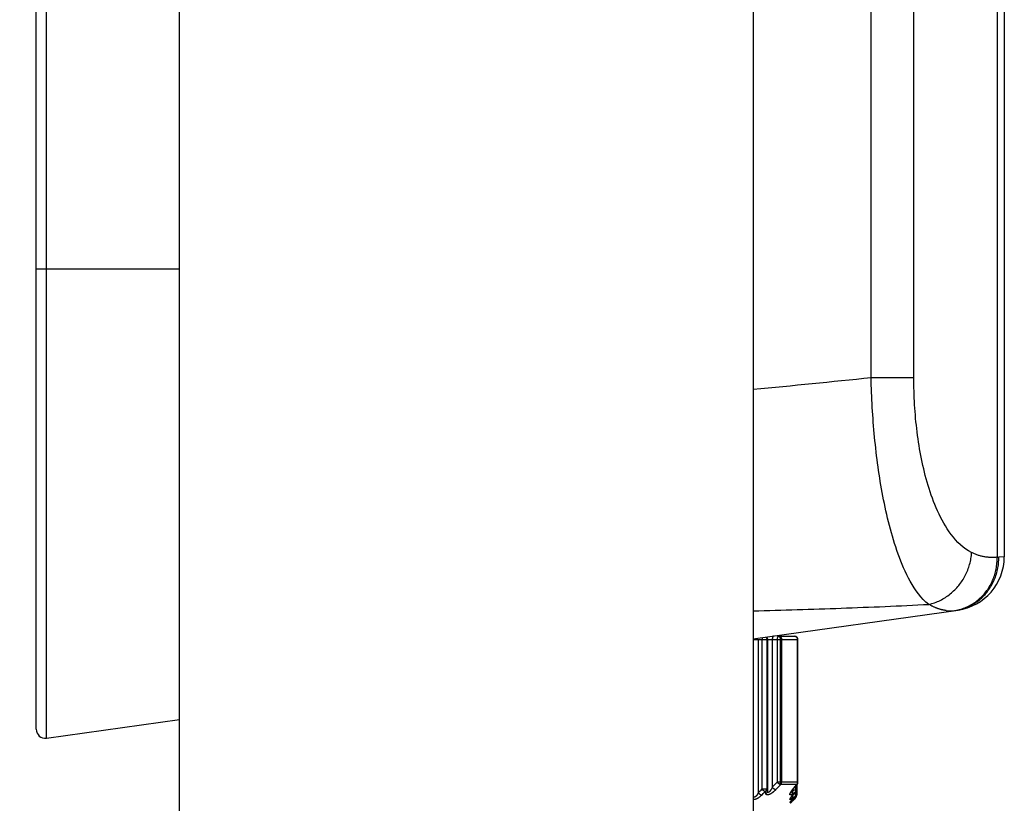
# Model space of a CAD drawing. Extents: x 0 to 2240, y 0 to 760.
# Drawn here: x 710 to 765, y 425 to 468 of the extents above; entities that cross this region are included whole.
import ezdxf

# ---------------------------------------------------------------- set-up
doc = ezdxf.new("R2010")
doc.units = 0
doc.header["$PDMODE"] = 3
doc.layers.get('0').update_dxf_attribs({"linetype": 'CONTINUOUS'})
doc.layers.get('DEFPOINTS').update_dxf_attribs({"linetype": 'CONTINUOUS'})
doc.layers.add('CONTOUR', color=2, linetype='CONTINUOUS')
doc.layers.add('MARK', color=6, linetype='CONTINUOUS')
doc.styles.get("Standard").update_dxf_attribs({"font": 'txt.shx', "bigfont": 'bigfont.shx'})
doc.dimstyles.get("Standard").update_dxf_attribs({"dimtxt": 2.5, "dimasz": 2.5, "dimexe": 1.25, "dimexo": 0.625, "dimtad": 1, "dimcen": 2.5, "dimazin": 3, "dimtfac": 1, "dimtmove": 0, "dimatfit": 3})

# ---------------------------------------------------------------- blocks, each defined once
blk = doc.blocks.new('_OPEN30')
at = {"color": 0, "linetype": 'BYBLOCK'}
for p, q in [((-1, 0.2679), (0, 0)), ((0, 0), (-1, -0.2679)), ((0, 0), (-1, 0))]:
    blk.add_line(p, q, dxfattribs=at)
blk = doc.blocks.new('*D14')
at = {"layer": 'DEFPOINTS', "color": 0}
for p in [(726.88, 488.729), (690.59, 384.729), (719.13, 384.729)]:
    blk.add_point(p, dxfattribs=at)
at = {"layer": 'MARK', "linetype": 'BYBLOCK'}
for p, q in [((723.48, 488.729), (687.19, 488.729)), ((690.59, 474.729), (690.59, 398.729)), ((715.73, 384.729), (687.19, 384.729))]:
    blk.add_line(p, q, dxfattribs=at)
at = {"layer": 'MARK', "xscale": 14, "yscale": 14, "zscale": 14}
for p, rotation in [((690.59, 488.729), 90), ((690.59, 384.729), 270)]:
    blk.add_blockref('_OPEN30', p, dxfattribs=dict(at, rotation=rotation))
at = {"layer": 'MARK', "color": 3, "linetype": 'CONTINUOUS'}
blk.add_text('104', height=14, rotation=90, dxfattribs=at).set_placement((687.19, 421.562))

msp = doc.modelspace()

# ---------------------------------------------------------------- linework, layer by layer
at = {"layer": 'CONTOUR', "linetype": 'CONTINUOUS'}
for p, q in [((711.699, 428.436), (711.699, 685.022)), ((711.13, 428.931), (711.13, 684.527)), ((765.13, 512.539), (765.13, 438.553)), ((757.699, 448.542), (757.699, 512.18)), ((760.082, 448.542), (760.082, 512.179)), ((764.731, 512.179), (764.731, 438.526)), ((719.13, 384.729), (719.13, 488.729)), ((751.13, 488.729), (751.13, 384.729)), ((711.13, 454.609), (719.13, 454.609)), ((757.699, 448.542), (760.082, 448.542)), ((765.13, 438.553), (764.822, 438.532)), ((751.13, 433.978), (762.547, 435.582)), ((751.137, 433.929), (753.616, 433.929)), ((751.408, 433.929), (751.408, 425.391)), ((751.613, 433.929), (751.613, 425.596)), ((751.883, 433.929), (751.883, 425.596)), ((751.917, 433.929), (751.917, 425.474)), ((752.187, 433.929), (752.187, 425.697)), ((752.461, 433.929), (752.461, 425.981)), ((752.534, 434.129), (753.416, 434.129)), ((752.634, 433.929), (752.634, 425.981)), ((752.647, 433.929), (752.647, 425.987)), ((752.708, 433.929), (752.708, 425.987)), ((753.599, 425.987), (753.599, 433.929)), ((753.616, 425.981), (753.616, 433.929)), ((711.699, 428.436), (719.13, 429.48)), ((752.461, 425.981), (752.187, 425.697)), ((752.648, 425.84), (752.373, 425.556)), ((752.634, 425.981), (752.461, 425.981)), ((752.647, 425.987), (752.634, 425.981)), ((753.616, 425.987), (752.647, 425.987)), ((752.661, 425.846), (752.648, 425.84)), ((753.545, 425.846), (752.661, 425.846)), ((753.316, 425.556), (753.392, 425.65)), ((753.342, 425.571), (753.571, 425.855)), ((753.392, 425.65), (753.545, 425.84)), ((753.483, 425.746), (753.483, 425.596)), ((753.545, 425.846), (753.574, 425.887)), ((753.545, 425.84), (753.584, 425.88)), ((753.545, 425.84), (753.571, 425.854)), ((753.545, 425.84), (753.545, 425.846)), ((753.558, 425.839), (753.571, 425.855)), ((753.558, 425.839), (753.558, 425.268)), ((753.574, 425.887), (753.593, 425.935)), ((753.583, 425.886), (753.608, 425.934)), ((753.584, 425.88), (753.608, 425.928)), ((753.608, 425.928), (753.616, 425.981)), ((751.883, 425.596), (751.613, 425.596)), ((751.825, 425.333), (751.79, 425.454)), ((751.917, 425.474), (751.883, 425.596)), ((753.227, 425.109), (753.228, 425.111)), ((753.228, 425.111), (753.235, 425.124)), ((753.232, 425.409), (753.236, 425.418)), ((753.232, 425.409), (753.232, 425.409)), ((753.235, 425.124), (753.25, 425.148)), ((753.236, 425.418), (753.248, 425.44)), ((753.238, 425.425), (753.236, 425.44)), ((753.239, 425.422), (753.238, 425.425)), ((753.248, 425.44), (753.268, 425.472)), ((753.25, 425.148), (753.273, 425.179)), ((753.255, 425.475), (753.316, 425.556)), ((753.255, 425.166), (753.322, 425.25)), ((753.268, 425.472), (753.296, 425.512)), ((753.325, 425.096), (753.269, 425.053)), ((753.273, 425.179), (753.301, 425.215)), ((753.296, 425.512), (753.332, 425.559)), ((753.301, 425.215), (753.334, 425.256)), ((753.311, 425.532), (753.311, 425.474)), ((753.332, 425.182), (753.314, 425.231)), ((753.316, 425.556), (753.342, 425.571)), ((753.322, 425.25), (753.407, 425.351)), ((753.322, 425.25), (753.339, 425.262)), ((753.326, 425.044), (753.411, 425.14)), ((753.332, 425.559), (753.342, 425.571)), ((753.34, 425.261), (753.333, 425.255)), ((753.34, 425.261), (753.333, 425.255)), ((753.334, 425.256), (753.463, 425.409)), ((753.335, 425.052), (753.378, 425.1)), ((753.397, 425.535), (753.377, 425.52)), ((753.397, 425.535), (753.377, 425.52)), ((753.378, 425.1), (753.459, 425.191)), ((753.407, 425.351), (753.493, 425.454)), ((753.411, 425.14), (753.497, 425.238)), ((753.456, 425.081), (753.503, 425.13)), ((753.459, 425.191), (753.508, 425.246)), ((753.463, 425.409), (753.512, 425.467)), ((753.558, 425.596), (753.483, 425.596)), ((753.501, 425.542), (753.483, 425.596)), ((753.483, 425.433), (753.483, 425.379)), ((753.558, 425.379), (753.483, 425.379)), ((753.504, 425.324), (753.483, 425.379)), ((753.493, 425.454), (753.504, 425.493)), ((753.493, 425.454), (753.511, 425.467)), ((753.497, 425.238), (753.509, 425.275)), ((753.497, 425.238), (753.507, 425.246)), ((753.499, 425.127), (753.503, 425.13)), ((753.508, 425.212), (753.5, 425.235)), ((753.504, 425.493), (753.501, 425.542)), ((753.509, 425.275), (753.504, 425.324)), ((753.514, 425.163), (753.508, 425.212)), ((753.558, 425.268), (753.522, 425.268)), ((753.197, 424.811), (753.224, 424.84)), ((753.269, 425.053), (753.213, 425.018)), ((753.216, 424.907), (753.217, 424.908)), ((753.217, 424.908), (753.225, 424.92)), ((753.224, 424.84), (753.253, 424.87)), ((753.225, 424.92), (753.239, 424.938)), ((753.239, 424.938), (753.258, 424.962)), ((753.253, 424.87), (753.303, 424.922)), ((753.258, 424.962), (753.281, 424.99)), ((753.267, 424.976), (753.326, 425.044)), ((753.267, 424.885), (753.275, 424.893)), ((753.327, 424.965), (753.269, 424.912)), ((753.281, 424.99), (753.308, 425.022)), ((753.303, 424.922), (753.372, 424.994)), ((753.308, 425.022), (753.335, 425.052)), ((753.326, 425.044), (753.335, 425.052)), ((753.413, 425.045), (753.327, 424.965)), ((753.327, 424.948), (753.413, 425.036)), ((753.375, 425.01), (753.327, 424.965)), ((753.327, 424.948), (753.384, 425.006)), ((753.327, 424.948), (753.33, 424.95)), ((753.372, 424.994), (753.415, 425.038)), ((753.413, 425.045), (753.375, 425.01)), ((753.415, 425.038), (753.456, 425.081))]:
    msp.add_line(p, q, dxfattribs=at)
for points in [[(760.925, 435.896), (760.761, 436.025), (760.609, 436.167), (760.468, 436.321), (760.335, 436.483), (760.211, 436.651), (760.094, 436.824), (759.984, 437.001), (759.881, 437.182), (759.782, 437.365), (759.689, 437.551), (759.599, 437.739), (759.514, 437.929), (759.432, 438.12), (759.354, 438.313), (759.279, 438.508), (759.208, 438.703), (759.138, 438.9), (759.072, 439.097), (759.008, 439.295), (758.947, 439.494), (758.888, 439.693), (758.83, 439.893), (758.775, 440.094), (758.722, 440.295), (758.671, 440.497), (758.621, 440.699), (758.573, 440.902), (758.527, 441.105), (758.483, 441.308), (758.44, 441.512), (758.398, 441.716), (758.358, 441.92), (758.32, 442.125), (758.283, 442.33), (758.247, 442.535), (758.213, 442.74), (758.18, 442.946), (758.148, 443.152), (758.118, 443.358), (758.089, 443.564), (758.061, 443.771), (758.034, 443.977), (758.008, 444.184), (757.983, 444.391), (757.96, 444.597), (757.937, 444.804), (757.915, 445.012), (757.895, 445.219), (757.875, 445.426), (757.857, 445.633), (757.839, 445.841), (757.823, 446.048), (757.807, 446.256), (757.792, 446.464), (757.779, 446.671), (757.766, 446.879), (757.755, 447.087), (757.744, 447.295), (757.734, 447.503), (757.725, 447.71), (757.717, 447.918), (757.71, 448.126), (757.704, 448.334), (757.699, 448.542)], [(763.308, 438.783), (763.141, 438.873), (762.981, 438.976), (762.829, 439.09), (762.683, 439.215), (762.544, 439.349), (762.413, 439.49), (762.287, 439.637), (762.168, 439.79), (762.055, 439.946), (761.949, 440.105), (761.847, 440.266), (761.751, 440.429), (761.66, 440.595), (761.572, 440.763), (761.489, 440.934), (761.409, 441.106), (761.332, 441.279), (761.259, 441.455), (761.189, 441.632), (761.121, 441.81), (761.057, 441.989), (760.995, 442.169), (760.936, 442.349), (760.879, 442.531), (760.825, 442.713), (760.773, 442.896), (760.724, 443.08), (760.677, 443.264), (760.632, 443.449), (760.589, 443.634), (760.549, 443.82), (760.51, 444.006), (760.474, 444.193), (760.439, 444.38), (760.406, 444.567), (760.375, 444.755), (760.346, 444.943), (760.318, 445.131), (760.292, 445.32), (760.267, 445.509), (760.244, 445.697), (760.223, 445.886), (760.203, 446.076), (760.185, 446.265), (760.168, 446.454), (760.153, 446.644), (760.14, 446.833), (760.127, 447.023), (760.117, 447.213), (760.108, 447.403), (760.1, 447.593), (760.094, 447.783), (760.089, 447.972), (760.085, 448.162), (760.083, 448.352), (760.082, 448.542)], [(760.925, 435.896), (761.005, 435.916), (761.086, 435.938), (761.165, 435.962), (761.244, 435.989), (761.323, 436.018), (761.4, 436.049), (761.477, 436.083), (761.552, 436.119), (761.627, 436.157), (761.7, 436.197), (761.773, 436.239), (761.844, 436.283), (761.914, 436.329), (761.982, 436.376), (762.049, 436.426), (762.115, 436.477), (762.18, 436.531), (762.242, 436.586), (762.304, 436.642), (762.364, 436.7), (762.422, 436.76), (762.479, 436.821), (762.534, 436.884), (762.588, 436.948), (762.639, 437.013), (762.689, 437.08), (762.738, 437.148), (762.784, 437.217), (762.829, 437.287), (762.872, 437.359), (762.913, 437.432), (762.953, 437.505), (762.99, 437.58), (763.025, 437.655), (763.059, 437.732), (763.091, 437.809), (763.12, 437.888), (763.148, 437.966), (763.173, 438.046), (763.197, 438.126), (763.218, 438.207), (763.237, 438.288), (763.254, 438.37), (763.269, 438.452), (763.282, 438.535), (763.293, 438.617), (763.302, 438.7), (763.308, 438.783)], [(762.393, 435.561), (762.479, 435.574), (762.565, 435.591), (762.65, 435.61), (762.734, 435.632), (762.818, 435.656), (762.901, 435.684), (762.984, 435.714), (763.065, 435.746), (763.145, 435.781), (763.224, 435.819), (763.302, 435.859), (763.378, 435.902), (763.453, 435.947), (763.527, 435.994), (763.599, 436.044), (763.669, 436.096), (763.737, 436.15), (763.804, 436.206), (763.869, 436.265), (763.933, 436.325), (763.994, 436.387), (764.054, 436.451), (764.111, 436.517), (764.167, 436.584), (764.22, 436.653), (764.271, 436.724), (764.32, 436.796), (764.367, 436.869), (764.412, 436.944), (764.455, 437.02), (764.495, 437.098), (764.533, 437.176), (764.569, 437.256), (764.603, 437.337), (764.634, 437.418), (764.663, 437.501), (764.689, 437.584), (764.713, 437.668), (764.735, 437.753), (764.754, 437.838), (764.771, 437.924), (764.786, 438.01), (764.798, 438.097), (764.808, 438.184), (764.815, 438.271), (764.82, 438.358), (764.822, 438.445), (764.822, 438.532)], [(762.54, 435.59), (762.62, 435.609), (762.7, 435.631), (762.779, 435.655), (762.857, 435.682), (762.934, 435.711), (763.011, 435.742), (763.086, 435.776), (763.161, 435.812), (763.234, 435.851), (763.306, 435.891), (763.377, 435.934), (763.446, 435.979), (763.514, 436.026), (763.581, 436.075), (763.646, 436.126), (763.709, 436.179), (763.771, 436.234), (763.831, 436.291), (763.89, 436.349), (763.946, 436.409), (764.001, 436.471), (764.054, 436.534), (764.105, 436.599), (764.155, 436.665), (764.202, 436.733), (764.248, 436.801), (764.291, 436.872), (764.333, 436.943), (764.373, 437.015), (764.41, 437.089), (764.446, 437.163), (764.48, 437.239), (764.511, 437.315), (764.541, 437.392), (764.568, 437.47), (764.593, 437.549), (764.616, 437.628), (764.637, 437.708), (764.656, 437.789), (764.673, 437.87), (764.688, 437.951), (764.7, 438.033), (764.711, 438.114), (764.719, 438.197), (764.725, 438.279), (764.729, 438.361), (764.731, 438.443), (764.731, 438.526)], [(764.731, 438.526), (764.686, 438.521), (764.64, 438.517), (764.595, 438.513), (764.549, 438.511), (764.503, 438.509), (764.457, 438.509), (764.411, 438.509), (764.365, 438.51), (764.32, 438.512), (764.274, 438.515), (764.228, 438.519), (764.182, 438.523), (764.137, 438.529), (764.091, 438.535), (764.046, 438.542), (764.001, 438.55), (763.956, 438.559), (763.911, 438.569), (763.866, 438.579), (763.822, 438.591), (763.778, 438.603), (763.734, 438.616), (763.69, 438.629), (763.646, 438.644), (763.603, 438.659), (763.56, 438.674), (763.517, 438.691), (763.475, 438.708), (763.432, 438.726), (763.391, 438.744), (763.349, 438.763), (763.308, 438.783)], [(751.131, 435.529), (751.437, 435.537), (751.743, 435.546), (752.049, 435.555), (752.356, 435.564), (752.662, 435.574), (752.968, 435.583), (753.274, 435.592), (753.58, 435.602), (753.886, 435.612), (754.192, 435.622), (754.498, 435.632), (754.804, 435.642), (755.111, 435.652), (755.417, 435.663), (755.723, 435.674), (756.029, 435.685), (756.335, 435.696), (756.641, 435.707), (756.947, 435.719), (757.253, 435.731), (757.559, 435.743), (757.865, 435.755), (758.171, 435.768), (758.477, 435.781), (758.783, 435.794), (759.089, 435.808), (759.395, 435.822), (759.701, 435.836), (760.007, 435.85), (760.313, 435.865), (760.619, 435.88), (760.925, 435.896)], [(761.886, 435.554), (761.854, 435.558), (761.822, 435.563), (761.791, 435.568), (761.759, 435.573), (761.727, 435.579), (761.696, 435.585), (761.665, 435.592), (761.633, 435.599), (761.602, 435.607), (761.571, 435.615), (761.54, 435.624), (761.51, 435.633), (761.479, 435.642), (761.448, 435.652), (761.418, 435.663), (761.388, 435.673), (761.357, 435.685), (761.327, 435.696), (761.298, 435.708), (761.268, 435.72), (761.238, 435.733), (761.209, 435.746), (761.18, 435.76), (761.151, 435.774), (761.122, 435.788), (761.093, 435.802), (761.064, 435.817), (761.036, 435.832), (761.008, 435.848), (760.98, 435.863), (760.952, 435.88), (760.925, 435.896)], [(751.627, 434.048), (751.626, 434.044), (751.625, 434.041), (751.624, 434.037), (751.624, 434.033), (751.623, 434.03), (751.622, 434.026), (751.621, 434.022), (751.621, 434.019), (751.62, 434.015), (751.619, 434.011), (751.619, 434.008), (751.618, 434.004), (751.618, 434), (751.617, 433.996), (751.617, 433.993), (751.616, 433.989), (751.616, 433.985), (751.615, 433.982), (751.615, 433.978), (751.615, 433.974), (751.614, 433.97), (751.614, 433.967), (751.614, 433.963), (751.614, 433.959), (751.613, 433.955), (751.613, 433.952), (751.613, 433.948), (751.613, 433.944), (751.613, 433.94), (751.613, 433.937), (751.613, 433.933), (751.613, 433.929)], [(751.82, 434.076), (751.823, 434.073), (751.827, 434.069), (751.83, 434.065), (751.834, 434.061), (751.837, 434.058), (751.84, 434.054), (751.844, 434.049), (751.847, 434.045), (751.85, 434.041), (751.852, 434.037), (751.855, 434.032), (751.858, 434.028), (751.86, 434.023), (751.862, 434.019), (751.865, 434.014), (751.867, 434.009), (751.869, 434.005), (751.871, 434), (751.872, 433.995), (751.874, 433.99), (751.876, 433.985), (751.877, 433.98), (751.878, 433.975), (751.879, 433.97), (751.88, 433.965), (751.881, 433.96), (751.882, 433.955), (751.882, 433.95), (751.883, 433.944), (751.883, 433.939), (751.883, 433.934), (751.883, 433.929)], [(751.848, 434.08), (751.852, 434.077), (751.856, 434.073), (751.86, 434.069), (751.863, 434.065), (751.867, 434.061), (751.871, 434.057), (751.874, 434.053), (751.877, 434.049), (751.88, 434.045), (751.883, 434.04), (751.886, 434.036), (751.889, 434.031), (751.892, 434.026), (751.894, 434.022), (751.896, 434.017), (751.899, 434.012), (751.901, 434.007), (751.903, 434.002), (751.905, 433.997), (751.906, 433.992), (751.908, 433.987), (751.91, 433.982), (751.911, 433.977), (751.912, 433.971), (751.913, 433.966), (751.914, 433.961), (751.915, 433.956), (751.915, 433.95), (751.916, 433.945), (751.916, 433.94), (751.916, 433.934), (751.917, 433.929)], [(752.26, 434.129), (752.256, 434.129), (752.252, 434.128), (752.248, 434.126), (752.245, 434.124), (752.241, 434.122), (752.238, 434.119), (752.235, 434.117), (752.232, 434.114), (752.229, 434.11), (752.227, 434.107), (752.224, 434.104), (752.222, 434.101), (752.22, 434.097), (752.218, 434.094), (752.217, 434.09), (752.215, 434.086), (752.213, 434.083), (752.212, 434.079), (752.21, 434.075), (752.209, 434.071), (752.207, 434.068), (752.206, 434.064), (752.205, 434.06), (752.204, 434.056), (752.202, 434.052), (752.201, 434.048), (752.2, 434.045), (752.199, 434.041), (752.198, 434.037), (752.198, 434.033), (752.197, 434.029), (752.196, 434.025), (752.195, 434.021), (752.194, 434.017), (752.194, 434.013), (752.193, 434.009), (752.193, 434.005), (752.192, 434.001), (752.191, 433.997), (752.191, 433.993), (752.19, 433.989), (752.19, 433.985), (752.19, 433.981), (752.189, 433.977), (752.189, 433.973), (752.189, 433.969), (752.188, 433.965), (752.188, 433.961), (752.188, 433.957), (752.188, 433.953), (752.187, 433.949), (752.187, 433.945), (752.187, 433.941), (752.187, 433.937), (752.187, 433.933), (752.187, 433.929)], [(752.506, 434.114), (752.503, 434.11), (752.5, 434.106), (752.497, 434.102), (752.495, 434.098), (752.493, 434.094), (752.49, 434.089), (752.488, 434.085), (752.486, 434.081), (752.485, 434.076), (752.483, 434.072), (752.481, 434.067), (752.48, 434.063), (752.478, 434.058), (752.477, 434.053), (752.476, 434.049), (752.474, 434.044), (752.473, 434.039), (752.472, 434.035), (752.471, 434.03), (752.47, 434.025), (752.469, 434.02), (752.468, 434.016), (752.467, 434.011), (752.467, 434.006), (752.466, 434.001), (752.465, 433.997), (752.465, 433.992), (752.464, 433.987), (752.464, 433.982), (752.463, 433.977), (752.463, 433.973), (752.462, 433.968), (752.462, 433.963), (752.462, 433.958), (752.462, 433.953), (752.461, 433.948), (752.461, 433.944), (752.461, 433.939), (752.461, 433.934), (752.461, 433.929)], [(752.534, 434.129), (752.533, 434.129), (752.532, 434.129), (752.531, 434.129), (752.53, 434.129), (752.529, 434.129), (752.528, 434.128), (752.527, 434.128), (752.526, 434.128), (752.525, 434.128), (752.524, 434.127), (752.523, 434.127), (752.522, 434.126), (752.521, 434.126), (752.52, 434.126), (752.519, 434.125), (752.518, 434.125), (752.518, 434.124), (752.517, 434.123), (752.516, 434.123), (752.515, 434.122), (752.514, 434.122), (752.513, 434.121), (752.513, 434.12), (752.512, 434.12), (752.511, 434.119), (752.51, 434.118), (752.51, 434.118), (752.509, 434.117), (752.508, 434.116), (752.507, 434.115), (752.507, 434.115), (752.506, 434.114)], [(752.534, 434.129), (752.535, 434.129), (752.536, 434.129), (752.538, 434.129), (752.539, 434.129), (752.54, 434.129), (752.542, 434.128), (752.543, 434.128), (752.544, 434.128), (752.546, 434.128), (752.547, 434.127), (752.548, 434.127), (752.549, 434.127), (752.551, 434.126), (752.552, 434.126), (752.553, 434.125), (752.554, 434.125), (752.555, 434.124), (752.557, 434.124), (752.558, 434.123), (752.559, 434.123), (752.56, 434.122), (752.561, 434.121), (752.563, 434.121), (752.564, 434.12), (752.565, 434.119), (752.566, 434.119), (752.567, 434.118), (752.568, 434.117), (752.569, 434.116), (752.57, 434.115), (752.571, 434.115), (752.572, 434.114)], [(752.547, 434.129), (752.553, 434.129), (752.559, 434.129), (752.564, 434.128), (752.57, 434.127), (752.576, 434.126), (752.582, 434.124), (752.588, 434.122), (752.593, 434.121), (752.599, 434.118), (752.604, 434.116), (752.61, 434.113), (752.615, 434.11), (752.62, 434.107), (752.625, 434.104), (752.63, 434.101), (752.634, 434.097), (752.639, 434.093), (752.643, 434.089), (752.648, 434.085), (752.652, 434.081), (752.656, 434.077), (752.66, 434.072), (752.663, 434.067), (752.667, 434.063), (752.67, 434.058), (752.673, 434.053), (752.677, 434.048), (752.68, 434.043), (752.682, 434.037), (752.685, 434.032), (752.687, 434.027), (752.69, 434.021), (752.692, 434.016), (752.694, 434.01), (752.696, 434.005), (752.698, 433.999), (752.699, 433.993), (752.701, 433.988), (752.702, 433.982), (752.704, 433.976), (752.705, 433.97), (752.705, 433.964), (752.706, 433.959), (752.707, 433.953), (752.707, 433.947), (752.708, 433.941), (752.708, 433.935), (752.708, 433.929)], [(752.547, 434.129), (752.551, 434.129), (752.555, 434.128), (752.56, 434.127), (752.564, 434.126), (752.568, 434.124), (752.572, 434.123), (752.576, 434.12), (752.579, 434.118), (752.583, 434.115), (752.586, 434.113), (752.59, 434.11), (752.593, 434.107), (752.596, 434.104), (752.598, 434.1), (752.601, 434.097), (752.604, 434.093), (752.606, 434.09), (752.609, 434.086), (752.611, 434.083), (752.613, 434.079), (752.615, 434.075), (752.617, 434.071), (752.619, 434.068), (752.621, 434.064), (752.623, 434.06), (752.624, 434.056), (752.626, 434.052), (752.627, 434.048), (752.629, 434.044), (752.63, 434.04), (752.632, 434.035), (752.633, 434.031), (752.634, 434.027), (752.635, 434.023), (752.636, 434.019), (752.637, 434.015), (752.638, 434.01), (752.639, 434.006), (752.64, 434.002), (752.641, 433.998), (752.641, 433.993), (752.642, 433.989), (752.643, 433.985), (752.643, 433.981), (752.644, 433.976), (752.644, 433.972), (752.645, 433.968), (752.645, 433.963), (752.646, 433.959), (752.646, 433.955), (752.646, 433.951), (752.646, 433.946), (752.647, 433.942), (752.647, 433.938), (752.647, 433.933), (752.647, 433.929)], [(752.572, 434.114), (752.576, 434.111), (752.579, 434.107), (752.583, 434.103), (752.586, 434.1), (752.589, 434.096), (752.592, 434.092), (752.595, 434.087), (752.598, 434.083), (752.6, 434.079), (752.603, 434.074), (752.605, 434.07), (752.607, 434.065), (752.609, 434.061), (752.611, 434.056), (752.613, 434.052), (752.615, 434.047), (752.616, 434.042), (752.618, 434.038), (752.619, 434.033), (752.621, 434.028), (752.622, 434.023), (752.623, 434.018), (752.625, 434.014), (752.626, 434.009), (752.627, 434.004), (752.628, 433.999), (752.629, 433.994), (752.629, 433.989), (752.63, 433.984), (752.631, 433.979), (752.631, 433.974), (752.632, 433.969), (752.632, 433.964), (752.633, 433.959), (752.633, 433.954), (752.633, 433.949), (752.634, 433.944), (752.634, 433.939), (752.634, 433.934), (752.634, 433.929)], [(753.416, 434.129), (753.423, 434.129), (753.43, 434.128), (753.437, 434.128), (753.443, 434.127), (753.45, 434.125), (753.457, 434.124), (753.464, 434.122), (753.47, 434.12), (753.477, 434.117), (753.483, 434.115), (753.49, 434.112), (753.496, 434.109), (753.502, 434.105), (753.508, 434.102), (753.514, 434.098), (753.52, 434.094), (753.525, 434.09), (753.531, 434.085), (753.536, 434.08), (753.541, 434.075), (753.546, 434.07), (753.55, 434.065), (753.555, 434.06), (753.559, 434.054), (753.563, 434.048), (753.567, 434.043), (753.57, 434.037), (753.574, 434.031), (753.577, 434.025), (753.58, 434.018), (753.583, 434.012), (753.585, 434.006)], [(753.585, 434.006), (753.586, 434.003), (753.587, 433.999), (753.588, 433.996), (753.589, 433.993), (753.59, 433.99), (753.591, 433.987), (753.592, 433.984), (753.593, 433.981), (753.594, 433.978), (753.594, 433.974), (753.595, 433.971), (753.595, 433.968), (753.596, 433.965), (753.597, 433.962), (753.597, 433.958), (753.597, 433.955), (753.598, 433.952), (753.598, 433.949), (753.598, 433.945), (753.599, 433.942), (753.599, 433.939), (753.599, 433.936), (753.599, 433.932), (753.599, 433.929)], [(752.187, 425.697), (752.185, 425.693), (752.183, 425.689), (752.181, 425.684), (752.179, 425.68), (752.177, 425.676), (752.175, 425.672), (752.172, 425.668), (752.17, 425.663), (752.168, 425.659), (752.166, 425.655), (752.164, 425.651), (752.161, 425.647), (752.159, 425.642), (752.157, 425.638), (752.155, 425.634), (752.153, 425.63), (752.15, 425.626), (752.148, 425.622), (752.146, 425.618), (752.143, 425.613), (752.141, 425.609), (752.139, 425.605), (752.136, 425.601), (752.134, 425.597), (752.132, 425.593), (752.129, 425.589), (752.127, 425.585), (752.124, 425.581), (752.122, 425.577), (752.119, 425.573), (752.117, 425.569), (752.114, 425.565), (752.112, 425.561), (752.109, 425.557), (752.107, 425.553), (752.104, 425.549), (752.102, 425.545), (752.099, 425.541), (752.096, 425.537), (752.094, 425.533), (752.091, 425.529), (752.088, 425.525), (752.086, 425.522), (752.083, 425.518), (752.08, 425.514), (752.077, 425.51), (752.074, 425.506), (752.072, 425.503), (752.069, 425.499), (752.066, 425.495), (752.063, 425.491), (752.06, 425.488), (752.057, 425.484), (752.054, 425.48), (752.051, 425.477), (752.048, 425.473), (752.045, 425.47), (752.041, 425.466), (752.038, 425.463), (752.035, 425.459), (752.032, 425.456), (752.028, 425.453), (752.025, 425.449), (752.021, 425.446), (752.018, 425.443), (752.014, 425.44), (752.01, 425.437), (752.007, 425.434), (752.003, 425.431), (751.999, 425.429), (751.995, 425.426), (751.991, 425.424), (751.987, 425.421), (751.983, 425.419), (751.978, 425.418), (751.974, 425.416), (751.969, 425.415), (751.964, 425.414), (751.96, 425.414), (751.955, 425.415), (751.95, 425.416), (751.946, 425.418), (751.942, 425.42), (751.938, 425.423), (751.935, 425.426), (751.932, 425.43), (751.929, 425.434), (751.927, 425.438), (751.925, 425.443), (751.923, 425.447), (751.922, 425.451), (751.92, 425.456), (751.919, 425.461), (751.918, 425.465), (751.917, 425.47), (751.917, 425.474)], [(752.373, 425.556), (752.367, 425.558), (752.362, 425.56), (752.356, 425.562), (752.351, 425.564), (752.346, 425.567), (752.34, 425.57), (752.335, 425.573), (752.33, 425.575), (752.325, 425.579), (752.32, 425.582), (752.315, 425.585), (752.31, 425.588), (752.305, 425.591), (752.301, 425.595), (752.296, 425.598), (752.291, 425.602), (752.286, 425.605), (752.282, 425.609), (752.277, 425.612), (752.272, 425.616), (752.268, 425.62), (752.263, 425.624), (752.259, 425.627), (752.254, 425.631), (752.25, 425.635), (752.245, 425.639), (752.241, 425.643), (752.237, 425.647), (752.232, 425.651), (752.228, 425.655), (752.224, 425.659), (752.22, 425.663), (752.215, 425.667), (752.211, 425.671), (752.207, 425.676), (752.203, 425.68), (752.199, 425.684), (752.195, 425.688), (752.191, 425.693), (752.187, 425.697)], [(752.648, 425.84), (752.643, 425.841), (752.638, 425.842), (752.634, 425.843), (752.629, 425.845), (752.625, 425.847), (752.62, 425.85), (752.616, 425.852), (752.611, 425.855), (752.607, 425.857), (752.603, 425.86), (752.599, 425.863), (752.595, 425.865), (752.59, 425.868), (752.586, 425.871), (752.582, 425.873), (752.578, 425.876), (752.574, 425.879), (752.57, 425.882), (752.566, 425.885), (752.562, 425.888), (752.558, 425.891), (752.555, 425.894), (752.551, 425.897), (752.547, 425.9), (752.543, 425.903), (752.539, 425.906), (752.535, 425.909), (752.532, 425.912), (752.528, 425.916), (752.524, 425.919), (752.521, 425.922), (752.517, 425.925), (752.513, 425.929), (752.51, 425.932), (752.506, 425.936), (752.503, 425.939), (752.499, 425.943), (752.496, 425.946), (752.492, 425.949), (752.489, 425.953), (752.485, 425.956), (752.482, 425.96), (752.478, 425.963), (752.475, 425.967), (752.472, 425.971), (752.468, 425.974), (752.465, 425.977), (752.461, 425.981)], [(752.648, 425.84), (752.649, 425.844), (752.65, 425.848), (752.651, 425.853), (752.651, 425.857), (752.652, 425.862), (752.652, 425.866), (752.653, 425.871), (752.653, 425.875), (752.653, 425.88), (752.653, 425.884), (752.653, 425.889), (752.652, 425.893), (752.652, 425.898), (752.652, 425.902), (752.651, 425.907), (752.651, 425.911), (752.65, 425.916), (752.65, 425.92), (752.649, 425.925), (752.648, 425.929), (752.647, 425.933), (752.646, 425.938), (752.645, 425.942), (752.644, 425.947), (752.643, 425.951), (752.642, 425.955), (752.641, 425.96), (752.639, 425.964), (752.638, 425.968), (752.637, 425.972), (752.635, 425.977), (752.634, 425.981)], [(752.661, 425.846), (752.662, 425.85), (752.663, 425.854), (752.664, 425.859), (752.664, 425.863), (752.665, 425.868), (752.665, 425.872), (752.666, 425.877), (752.666, 425.881), (752.666, 425.886), (752.666, 425.89), (752.666, 425.895), (752.665, 425.899), (752.665, 425.904), (752.665, 425.908), (752.664, 425.913), (752.664, 425.917), (752.663, 425.922), (752.663, 425.926), (752.662, 425.931), (752.661, 425.935), (752.66, 425.939), (752.659, 425.944), (752.658, 425.948), (752.657, 425.953), (752.656, 425.957), (752.655, 425.961), (752.654, 425.966), (752.652, 425.97), (752.651, 425.974), (752.65, 425.978), (752.648, 425.983), (752.647, 425.987)], [(752.661, 425.846), (752.664, 425.849), (752.667, 425.853), (752.669, 425.857), (752.672, 425.861), (752.674, 425.865), (752.677, 425.869), (752.679, 425.873), (752.681, 425.877), (752.684, 425.881), (752.686, 425.885), (752.688, 425.89), (752.69, 425.894), (752.691, 425.899), (752.693, 425.903), (752.695, 425.907), (752.696, 425.912), (752.698, 425.917), (752.699, 425.921), (752.7, 425.926), (752.701, 425.93), (752.702, 425.935), (752.703, 425.94), (752.704, 425.944), (752.705, 425.949), (752.706, 425.954), (752.706, 425.959), (752.707, 425.963), (752.707, 425.968), (752.708, 425.973), (752.708, 425.977), (752.708, 425.982), (752.708, 425.987)], [(751.583, 425.25), (751.574, 425.24), (751.564, 425.231), (751.555, 425.222), (751.545, 425.213), (751.535, 425.204), (751.525, 425.196), (751.515, 425.187), (751.505, 425.178), (751.495, 425.17), (751.485, 425.162), (751.475, 425.154), (751.464, 425.145), (751.454, 425.138), (751.443, 425.13), (751.432, 425.122), (751.421, 425.115), (751.41, 425.107), (751.399, 425.1), (751.388, 425.093), (751.377, 425.086), (751.366, 425.079), (751.354, 425.073), (751.343, 425.067), (751.331, 425.06), (751.319, 425.054), (751.308, 425.049), (751.296, 425.043), (751.284, 425.038), (751.271, 425.033), (751.259, 425.029), (751.246, 425.025), (751.234, 425.021), (751.221, 425.017), (751.208, 425.014), (751.195, 425.012), (751.181, 425.01), (751.168, 425.009), (751.155, 425.009), (751.142, 425.009), (751.129, 425.011)], [(751.408, 425.391), (751.406, 425.387), (751.403, 425.383), (751.401, 425.379), (751.399, 425.375), (751.397, 425.37), (751.395, 425.366), (751.393, 425.362), (751.391, 425.358), (751.388, 425.354), (751.386, 425.35), (751.384, 425.346), (751.382, 425.342), (751.379, 425.338), (751.377, 425.334), (751.375, 425.33), (751.372, 425.326), (751.37, 425.322), (751.368, 425.318), (751.365, 425.314), (751.363, 425.31), (751.361, 425.306), (751.358, 425.302), (751.356, 425.298), (751.353, 425.294), (751.351, 425.29), (751.348, 425.287), (751.346, 425.283), (751.343, 425.279), (751.34, 425.275), (751.338, 425.271), (751.335, 425.267), (751.333, 425.264), (751.33, 425.26), (751.327, 425.256), (751.324, 425.252), (751.322, 425.249), (751.319, 425.245), (751.316, 425.241), (751.313, 425.237), (751.31, 425.234), (751.308, 425.23), (751.305, 425.227), (751.302, 425.223), (751.299, 425.219), (751.296, 425.216), (751.293, 425.212), (751.29, 425.209), (751.286, 425.206), (751.283, 425.202), (751.28, 425.199), (751.277, 425.196), (751.273, 425.192), (751.27, 425.189), (751.267, 425.186), (751.263, 425.183), (751.26, 425.18), (751.256, 425.177), (751.252, 425.174), (751.249, 425.171), (751.245, 425.169), (751.241, 425.166), (751.237, 425.164), (751.233, 425.161), (751.229, 425.159), (751.225, 425.157), (751.221, 425.155), (751.216, 425.154), (751.212, 425.152), (751.207, 425.151), (751.203, 425.151), (751.198, 425.15), (751.193, 425.15), (751.189, 425.151), (751.184, 425.152), (751.18, 425.153), (751.176, 425.155), (751.172, 425.158), (751.168, 425.161), (751.164, 425.164), (751.161, 425.167), (751.158, 425.171), (751.156, 425.175), (751.153, 425.179), (751.151, 425.183), (751.149, 425.188), (751.147, 425.192), (751.146, 425.196), (751.144, 425.201), (751.143, 425.205), (751.142, 425.21), (751.141, 425.214), (751.14, 425.219), (751.139, 425.223), (751.138, 425.228), (751.138, 425.232), (751.137, 425.237)], [(751.583, 425.25), (751.578, 425.252), (751.573, 425.254), (751.568, 425.256), (751.563, 425.259), (751.558, 425.262), (751.553, 425.265), (751.548, 425.268), (751.543, 425.271), (751.538, 425.274), (751.533, 425.277), (751.529, 425.28), (751.524, 425.283), (751.52, 425.287), (751.515, 425.29), (751.51, 425.293), (751.506, 425.297), (751.501, 425.3), (751.497, 425.304), (751.493, 425.307), (751.488, 425.311), (751.484, 425.315), (751.48, 425.319), (751.475, 425.322), (751.471, 425.326), (751.467, 425.33), (751.463, 425.334), (751.459, 425.338), (751.455, 425.342), (751.45, 425.345), (751.446, 425.349), (751.442, 425.353), (751.438, 425.358), (751.434, 425.362), (751.43, 425.366), (751.427, 425.37), (751.423, 425.374), (751.419, 425.378), (751.415, 425.382), (751.411, 425.387), (751.408, 425.391)], [(751.79, 425.454), (751.785, 425.456), (751.781, 425.457), (751.776, 425.459), (751.772, 425.461), (751.768, 425.464), (751.764, 425.466), (751.759, 425.468), (751.755, 425.471), (751.751, 425.473), (751.747, 425.476), (751.743, 425.479), (751.739, 425.481), (751.735, 425.484), (751.732, 425.487), (751.728, 425.489), (751.724, 425.492), (751.72, 425.495), (751.716, 425.498), (751.712, 425.501), (751.709, 425.504), (751.705, 425.507), (751.701, 425.51), (751.698, 425.513), (751.694, 425.516), (751.69, 425.519), (751.687, 425.522), (751.683, 425.525), (751.68, 425.528), (751.676, 425.531), (751.673, 425.535), (751.669, 425.538), (751.666, 425.541), (751.663, 425.545), (751.659, 425.548), (751.656, 425.551), (751.653, 425.555), (751.649, 425.558), (751.646, 425.562), (751.643, 425.565), (751.64, 425.569), (751.636, 425.572), (751.633, 425.576), (751.63, 425.579), (751.626, 425.582), (751.623, 425.586), (751.62, 425.589), (751.616, 425.592), (751.613, 425.596)], [(751.79, 425.454), (751.793, 425.457), (751.797, 425.459), (751.801, 425.461), (751.804, 425.464), (751.808, 425.466), (751.811, 425.469), (751.815, 425.472), (751.818, 425.475), (751.821, 425.478), (751.825, 425.481), (751.828, 425.484), (751.831, 425.487), (751.834, 425.49), (751.837, 425.493), (751.84, 425.496), (751.843, 425.5), (751.845, 425.503), (751.848, 425.507), (751.851, 425.51), (751.853, 425.514), (751.856, 425.517), (751.858, 425.521), (751.86, 425.525), (751.862, 425.529), (751.865, 425.533), (751.867, 425.537), (751.868, 425.541), (751.87, 425.545), (751.872, 425.549), (751.873, 425.553), (751.875, 425.557), (751.876, 425.561), (751.878, 425.565), (751.879, 425.57), (751.88, 425.574), (751.881, 425.578), (751.882, 425.583), (751.882, 425.587), (751.883, 425.591), (751.883, 425.596)], [(752.373, 425.556), (752.367, 425.55), (752.361, 425.544), (752.355, 425.538), (752.35, 425.532), (752.344, 425.526), (752.338, 425.521), (752.332, 425.515), (752.326, 425.509), (752.32, 425.503), (752.314, 425.498), (752.307, 425.492), (752.301, 425.487), (752.295, 425.481), (752.289, 425.475), (752.283, 425.47), (752.276, 425.464), (752.27, 425.459), (752.264, 425.454), (752.258, 425.448), (752.251, 425.443), (752.245, 425.438), (752.238, 425.433), (752.232, 425.427), (752.225, 425.422), (752.219, 425.417), (752.212, 425.412), (752.206, 425.407), (752.199, 425.402), (752.192, 425.397), (752.186, 425.392), (752.179, 425.387), (752.172, 425.383), (752.165, 425.378), (752.158, 425.373), (752.151, 425.368), (752.145, 425.364), (752.138, 425.359), (752.131, 425.355), (752.124, 425.35), (752.116, 425.346), (752.109, 425.342), (752.102, 425.338), (752.095, 425.333), (752.088, 425.329), (752.08, 425.325), (752.073, 425.322), (752.066, 425.318), (752.058, 425.314), (752.051, 425.31), (752.043, 425.307), (752.036, 425.303), (752.028, 425.3), (752.02, 425.297), (752.013, 425.294), (752.005, 425.291), (751.997, 425.288), (751.989, 425.286), (751.981, 425.283), (751.973, 425.281), (751.965, 425.279), (751.957, 425.277), (751.949, 425.276), (751.941, 425.274), (751.932, 425.273), (751.924, 425.273), (751.916, 425.273), (751.907, 425.273), (751.899, 425.274), (751.891, 425.275), (751.882, 425.277), (751.874, 425.28), (751.866, 425.283), (751.859, 425.287), (751.852, 425.291), (751.846, 425.297), (751.84, 425.303), (751.836, 425.31), (751.831, 425.317), (751.828, 425.325), (751.825, 425.333)], [(751.825, 425.333), (751.83, 425.336), (751.834, 425.339), (751.838, 425.342), (751.843, 425.345), (751.847, 425.349), (751.851, 425.352), (751.855, 425.356), (751.859, 425.36), (751.863, 425.363), (751.867, 425.367), (751.871, 425.371), (751.874, 425.376), (751.878, 425.38), (751.881, 425.384), (751.884, 425.389), (751.887, 425.393), (751.89, 425.398), (751.893, 425.402), (751.896, 425.407), (751.899, 425.412), (751.901, 425.417), (751.903, 425.422), (751.905, 425.427), (751.907, 425.432), (751.909, 425.437), (751.911, 425.442), (751.912, 425.448), (751.913, 425.453), (751.914, 425.458), (751.915, 425.464), (751.916, 425.469), (751.917, 425.474)], [(753.32, 425.333), (753.317, 425.331), (753.315, 425.329), (753.312, 425.327), (753.309, 425.325), (753.306, 425.324), (753.303, 425.322), (753.3, 425.32), (753.297, 425.318), (753.295, 425.316), (753.292, 425.314), (753.289, 425.313), (753.286, 425.311), (753.283, 425.309), (753.28, 425.307), (753.277, 425.305), (753.274, 425.304), (753.271, 425.302), (753.268, 425.3), (753.265, 425.299), (753.262, 425.297), (753.259, 425.295), (753.256, 425.294), (753.253, 425.292), (753.25, 425.291), (753.247, 425.289), (753.244, 425.288), (753.241, 425.286), (753.238, 425.285), (753.235, 425.283), (753.232, 425.282), (753.228, 425.281), (753.225, 425.28), (753.222, 425.279), (753.219, 425.277), (753.215, 425.276), (753.212, 425.276), (753.209, 425.275), (753.206, 425.274), (753.202, 425.273), (753.199, 425.273), (753.195, 425.273), (753.192, 425.273), (753.188, 425.273), (753.185, 425.274), (753.182, 425.275), (753.179, 425.276), (753.176, 425.278), (753.173, 425.281), (753.171, 425.283), (753.17, 425.287), (753.169, 425.29), (753.168, 425.293), (753.168, 425.297), (753.168, 425.3), (753.168, 425.303), (753.168, 425.307), (753.169, 425.31), (753.169, 425.314), (753.17, 425.317), (753.171, 425.32), (753.172, 425.324), (753.173, 425.327), (753.174, 425.33), (753.175, 425.333), (753.176, 425.337), (753.177, 425.34), (753.178, 425.343), (753.179, 425.346), (753.181, 425.349), (753.182, 425.352), (753.183, 425.356), (753.185, 425.359), (753.186, 425.362), (753.188, 425.365), (753.189, 425.368), (753.191, 425.371), (753.192, 425.374), (753.194, 425.377), (753.195, 425.38), (753.197, 425.383), (753.199, 425.386), (753.2, 425.389), (753.202, 425.392), (753.203, 425.395), (753.205, 425.398), (753.207, 425.401), (753.209, 425.404), (753.21, 425.407), (753.212, 425.41), (753.214, 425.413), (753.216, 425.416), (753.217, 425.419), (753.219, 425.421), (753.221, 425.424), (753.223, 425.427), (753.225, 425.43), (753.226, 425.433), (753.228, 425.436), (753.23, 425.439), (753.232, 425.442), (753.234, 425.444), (753.236, 425.447), (753.238, 425.45), (753.24, 425.453), (753.242, 425.456), (753.243, 425.459), (753.245, 425.461), (753.247, 425.464), (753.249, 425.467), (753.251, 425.47), (753.253, 425.473), (753.255, 425.475)], [(753.173, 425.018), (753.173, 425.022), (753.173, 425.025), (753.174, 425.029), (753.174, 425.032), (753.175, 425.036), (753.177, 425.039), (753.178, 425.043), (753.179, 425.046), (753.181, 425.049), (753.182, 425.053), (753.184, 425.056), (753.185, 425.059), (753.187, 425.062), (753.188, 425.065), (753.19, 425.069), (753.192, 425.072), (753.194, 425.075), (753.195, 425.078), (753.197, 425.081), (753.199, 425.084), (753.201, 425.087), (753.202, 425.09), (753.204, 425.093), (753.206, 425.096), (753.208, 425.099), (753.21, 425.102), (753.212, 425.105), (753.214, 425.108), (753.216, 425.111), (753.218, 425.114), (753.22, 425.117), (753.222, 425.12), (753.224, 425.123), (753.226, 425.126), (753.228, 425.129), (753.23, 425.132), (753.232, 425.134), (753.234, 425.137), (753.236, 425.14), (753.238, 425.143), (753.24, 425.146), (753.242, 425.149), (753.244, 425.152), (753.246, 425.155), (753.249, 425.157), (753.251, 425.16), (753.253, 425.163), (753.255, 425.166)], [(753.311, 425.474), (753.31, 425.473), (753.309, 425.472), (753.308, 425.471), (753.307, 425.469), (753.306, 425.468), (753.305, 425.467), (753.305, 425.465), (753.304, 425.464), (753.303, 425.463), (753.302, 425.462), (753.301, 425.46), (753.3, 425.459), (753.299, 425.458), (753.298, 425.457), (753.297, 425.455), (753.296, 425.454), (753.295, 425.453), (753.294, 425.452), (753.293, 425.45), (753.292, 425.449), (753.291, 425.448), (753.29, 425.447), (753.289, 425.445), (753.288, 425.444), (753.287, 425.443), (753.286, 425.442), (753.284, 425.441), (753.283, 425.439), (753.282, 425.438), (753.281, 425.437), (753.28, 425.436), (753.279, 425.435), (753.278, 425.434), (753.277, 425.432), (753.276, 425.431), (753.275, 425.43), (753.273, 425.429), (753.272, 425.428), (753.271, 425.427), (753.27, 425.426), (753.269, 425.425), (753.267, 425.424), (753.266, 425.423), (753.265, 425.422), (753.264, 425.421), (753.262, 425.42), (753.261, 425.419), (753.26, 425.418), (753.258, 425.417), (753.257, 425.417), (753.255, 425.416), (753.254, 425.415), (753.252, 425.415), (753.251, 425.414), (753.249, 425.414), (753.248, 425.414), (753.246, 425.415), (753.244, 425.415), (753.243, 425.416), (753.242, 425.417), (753.241, 425.418), (753.24, 425.419), (753.239, 425.421), (753.239, 425.422)], [(753.32, 425.333), (753.322, 425.337), (753.324, 425.341), (753.326, 425.345), (753.327, 425.35), (753.328, 425.354), (753.329, 425.359), (753.33, 425.363), (753.331, 425.368), (753.331, 425.372), (753.331, 425.377), (753.331, 425.382), (753.332, 425.386), (753.331, 425.391), (753.331, 425.395), (753.331, 425.4), (753.33, 425.405), (753.33, 425.409), (753.329, 425.414), (753.328, 425.418), (753.328, 425.423), (753.327, 425.427), (753.326, 425.432), (753.324, 425.436), (753.323, 425.44), (753.322, 425.445), (753.321, 425.449), (753.319, 425.453), (753.318, 425.458), (753.316, 425.462), (753.315, 425.466), (753.313, 425.47), (753.311, 425.474)], [(753.325, 425.096), (753.326, 425.098), (753.327, 425.1), (753.329, 425.103), (753.33, 425.105), (753.331, 425.108), (753.332, 425.111), (753.333, 425.113), (753.333, 425.116), (753.334, 425.119), (753.335, 425.121), (753.335, 425.124), (753.336, 425.127), (753.336, 425.129), (753.336, 425.132), (753.336, 425.135), (753.337, 425.138), (753.337, 425.141), (753.337, 425.143), (753.337, 425.146), (753.337, 425.149), (753.336, 425.152), (753.336, 425.155), (753.336, 425.157), (753.336, 425.16), (753.335, 425.163), (753.335, 425.166), (753.334, 425.169), (753.334, 425.171), (753.333, 425.174), (753.333, 425.177), (753.332, 425.179), (753.332, 425.182)], [(753.499, 425.127), (753.5, 425.128), (753.501, 425.129), (753.502, 425.13), (753.502, 425.131), (753.503, 425.132), (753.504, 425.133), (753.504, 425.134), (753.505, 425.135), (753.506, 425.136), (753.506, 425.137), (753.507, 425.138), (753.507, 425.139), (753.508, 425.14), (753.508, 425.141), (753.509, 425.142), (753.509, 425.144), (753.509, 425.145), (753.51, 425.146), (753.51, 425.147), (753.511, 425.148), (753.511, 425.149), (753.511, 425.151), (753.512, 425.152), (753.512, 425.153), (753.512, 425.154), (753.512, 425.155), (753.513, 425.157), (753.513, 425.158), (753.513, 425.159), (753.513, 425.16), (753.513, 425.161), (753.514, 425.163)], [(753.213, 425.018), (753.212, 425.017), (753.212, 425.017), (753.211, 425.016), (753.21, 425.016), (753.209, 425.016), (753.208, 425.015), (753.207, 425.015), (753.206, 425.014), (753.205, 425.014), (753.204, 425.014), (753.204, 425.013), (753.203, 425.013), (753.202, 425.013), (753.201, 425.012), (753.2, 425.012), (753.199, 425.012), (753.198, 425.011), (753.197, 425.011), (753.196, 425.011), (753.195, 425.01), (753.194, 425.01), (753.194, 425.01), (753.193, 425.01), (753.192, 425.009), (753.191, 425.009), (753.19, 425.009), (753.189, 425.009), (753.188, 425.009), (753.187, 425.009), (753.186, 425.009), (753.185, 425.009), (753.184, 425.009), (753.183, 425.009), (753.182, 425.009), (753.181, 425.009), (753.18, 425.01), (753.179, 425.01), (753.178, 425.01), (753.177, 425.011), (753.177, 425.011), (753.176, 425.012), (753.175, 425.013), (753.175, 425.014), (753.174, 425.015), (753.174, 425.015), (753.174, 425.016), (753.173, 425.017), (753.173, 425.018)], [(753.269, 424.912), (753.267, 424.911), (753.266, 424.909), (753.264, 424.908), (753.263, 424.907), (753.261, 424.905), (753.26, 424.904), (753.258, 424.903), (753.257, 424.901), (753.255, 424.9), (753.254, 424.899), (753.252, 424.897), (753.25, 424.896), (753.249, 424.895), (753.247, 424.894), (753.246, 424.892), (753.244, 424.891), (753.243, 424.89), (753.241, 424.888), (753.24, 424.887), (753.238, 424.886), (753.237, 424.884), (753.235, 424.883), (753.234, 424.882), (753.232, 424.881), (753.23, 424.879), (753.229, 424.878), (753.227, 424.877), (753.226, 424.876), (753.224, 424.874), (753.223, 424.873), (753.221, 424.872), (753.22, 424.871), (753.218, 424.869), (753.216, 424.868), (753.215, 424.867), (753.213, 424.866), (753.212, 424.864), (753.21, 424.863), (753.208, 424.862), (753.207, 424.861), (753.205, 424.86), (753.204, 424.859), (753.202, 424.857), (753.2, 424.856), (753.199, 424.855), (753.197, 424.854), (753.195, 424.853), (753.193, 424.852), (753.192, 424.851), (753.19, 424.85), (753.188, 424.849), (753.187, 424.848), (753.185, 424.847), (753.183, 424.846), (753.181, 424.846), (753.179, 424.846), (753.177, 424.847), (753.176, 424.849), (753.176, 424.851), (753.177, 424.853), (753.178, 424.855), (753.178, 424.857), (753.179, 424.858), (753.18, 424.86), (753.181, 424.862), (753.182, 424.864), (753.183, 424.866), (753.184, 424.867), (753.185, 424.869), (753.186, 424.871), (753.187, 424.873), (753.188, 424.874), (753.189, 424.876), (753.19, 424.878), (753.191, 424.879), (753.193, 424.881), (753.194, 424.883), (753.195, 424.884), (753.196, 424.886), (753.197, 424.888), (753.198, 424.889), (753.199, 424.891), (753.201, 424.892), (753.202, 424.894), (753.203, 424.896), (753.204, 424.897), (753.205, 424.899), (753.206, 424.901), (753.208, 424.902), (753.209, 424.904), (753.21, 424.905), (753.211, 424.907), (753.212, 424.909), (753.214, 424.91), (753.215, 424.912), (753.216, 424.913), (753.217, 424.915), (753.219, 424.917), (753.22, 424.918), (753.221, 424.92), (753.222, 424.921), (753.223, 424.923), (753.225, 424.925), (753.226, 424.926), (753.227, 424.928), (753.228, 424.929), (753.23, 424.931), (753.231, 424.932), (753.232, 424.934), (753.233, 424.936), (753.235, 424.937), (753.236, 424.939), (753.237, 424.94), (753.238, 424.942), (753.24, 424.943), (753.241, 424.945), (753.242, 424.947), (753.243, 424.948), (753.245, 424.95), (753.246, 424.951), (753.247, 424.953), (753.249, 424.954), (753.25, 424.956), (753.251, 424.957), (753.252, 424.959), (753.254, 424.96), (753.255, 424.962), (753.256, 424.964), (753.258, 424.965), (753.259, 424.967), (753.26, 424.968), (753.261, 424.97), (753.263, 424.971), (753.264, 424.973), (753.265, 424.974), (753.267, 424.976)], [(753.327, 424.965), (753.329, 424.967), (753.33, 424.97), (753.332, 424.972), (753.333, 424.975), (753.334, 424.977), (753.336, 424.98), (753.337, 424.982), (753.338, 424.985), (753.338, 424.988), (753.339, 424.991), (753.34, 424.993), (753.34, 424.996), (753.341, 424.999), (753.341, 425.002), (753.341, 425.005), (753.341, 425.008), (753.341, 425.01), (753.341, 425.013), (753.341, 425.016), (753.341, 425.019), (753.341, 425.022), (753.341, 425.024), (753.34, 425.027), (753.34, 425.03), (753.339, 425.033), (753.339, 425.035), (753.338, 425.038), (753.338, 425.041), (753.337, 425.044), (753.336, 425.046), (753.336, 425.049), (753.335, 425.052)]]:
    msp.add_lwpolyline(points, dxfattribs=at)
for centre, radius, start, end in [((689.332, 1105.972), 660.975, 275.364654, 275.936899), ((762.13, 438.553), 3, 278, 0), ((764.201, 447.417), 8.907, 273.4128, 273.9987), ((762.115, 437.57), 2.029, 263.5226, 276.603), ((761.984, 438.092), 2.563, 278.1736, 279.1597), ((762.093, 437.748), 2.208, 276.6238, 277.0363), ((762.145, 437.331), 1.788, 277.0184, 277.9773), ((761.979, 438.119), 2.591, 279.164, 282.516), ((753.416, 433.929), 0.2, 0, 90), ((711.63, 428.931), 0.5, 180, 278), ((753.429, 425.994), 0.189, 308.0706, 324.8685), ((753.416, 425.981), 0.2, 320.7711, 0), ((753.381, 425.987), 0.218, 346.2722, 359.9865), ((753.441, 425.987), 0.175, 342.2839, 357.9568), ((753.447, 425.987), 0.169, 358.0175, 359.9977), ((657.152, 520.093), 133.613, 314.86467, 314.98898), ((664.157, 513.555), 124.262, 314.71336, 314.84737), ((746.638, 435.125), 11.733, 304.6639, 305.0561), ((746.577, 435.146), 11.906, 304.4955, 305.5127), ((743.284, 437.481), 15.944, 309.0307, 309.4527), ((743.001, 437.904), 16.333, 309.2761, 309.5322), ((746.308, 435.593), 12.306, 305.1759, 305.666), ((742.598, 438.392), 16.966, 309.533, 309.9129), ((725.268, 452.049), 39.011, 316.1767, 316.3603), ((736.611, 442.95), 24.554, 313.1785, 313.4562), ((742.811, 438.056), 16.688, 309.4523, 309.8168), ((753.358, 425.268), 0.2, 316.2136, 0), ((753.358, 425.379), 0.2, 318.2401, 0), ((753.358, 425.596), 0.2, 319.7475, 0), ((766.822, 411.907), 18.766, 136.2466, 136.5808), ((767.911, 410.861), 20.276, 135.9922, 136.2055)]:
    msp.add_arc(centre, radius, start, end, dxfattribs=at)

# ---------------------------------------------------------------- dimensions: what is measured, and where the dimension line sits
at = {"layer": 'MARK'}
dim = msp.add_linear_dim(base=(690.59, 384.729), p1=(726.88, 488.729), p2=(719.13, 384.729), angle=90, dimstyle='Standard', dxfattribs=at)
dim.commit()
dim.dimension.update_dxf_attribs({"geometry": '*D14', "text_midpoint": (680.19, 436.729)})

doc.saveas('drawing.dxf')
